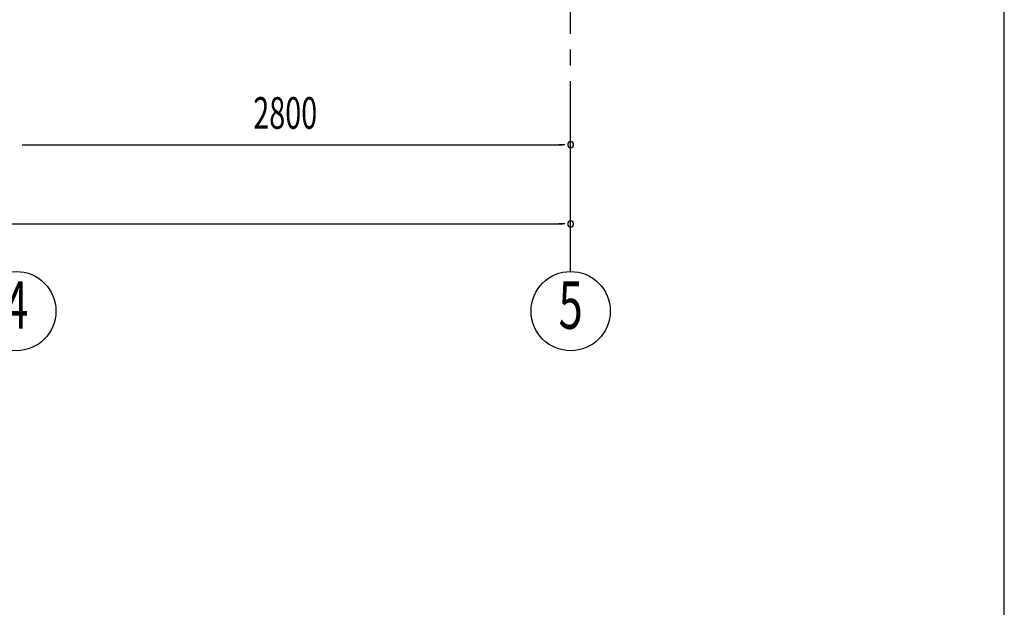
# Model space of a CAD drawing. Extents: x 868 to 32764, y 310 to 22484.
# Drawn here: x 27791 to 32764, y 11397 to 14362 of the extents above; entities that cross this region are included whole.
import ezdxf
from ezdxf.enums import TextEntityAlignment as Align

# ---------------------------------------------------------------- set-up
doc = ezdxf.new("R2010")
doc.units = 0
doc.header["$LTSCALE"] = 80
doc.header["$MEASUREMENT"] = 0
doc.linetypes.add('1PL-M', pattern=[15, 12, -1, 1, -1])
for name, color, linetype in [('1PL-M1', 6, '1PL-M'), ('SUNPOU', 4, 'CONTINUOUS'), ('WAKUSEN-01', 50, 'CONTINUOUS')]:
    doc.layers.add(name, color=color, linetype=linetype)
doc.styles.add('00', font='ROMANS', dxfattribs={"width": 0.666667, "bigfont": 'BIGFONT'})

msp = doc.modelspace()

# ---------------------------------------------------------------- linework, layer by layer
at = {"layer": '1PL-M1'}
msp.add_line((30573.6, 13091.3), (30573.6, 15431.3), dxfattribs=at)
at = {"layer": 'SUNPOU'}
for p, q in [((27803.6, 13731.3), (27833.6, 13731.3)), ((27813.6, 13731.3), (30533.6, 13731.3)), ((30543.6, 13731.3), (30513.6, 13731.3)), ((22213.6, 13331.3), (30533.6, 13331.3)), ((30543.6, 13331.3), (30513.6, 13331.3))]:
    msp.add_line(p, q, dxfattribs=at)
for centre in [(27773.6, 12891.3), (30573.6, 12891.3)]:
    msp.add_circle(centre, 200, dxfattribs=at)
for centre, start, end in [((30573.6, 13731.3), 0, 180), ((30573.6, 13731.3), 180, 0), ((30573.6, 13331.3), 0, 180), ((30573.6, 13331.3), 180, 0)]:
    msp.add_arc(centre, 15, start, end, dxfattribs=at)
at = {"layer": 'WAKUSEN-01'}
msp.add_line((32764, 828), (32764, 22484), dxfattribs=at)

# ---------------------------------------------------------------- texts
at = {"layer": 'SUNPOU', "style": '00', "width": 0.666667}
msp.add_text('2800', height=160, dxfattribs=at).set_placement((28970.4, 13811.3))
at = {"layer": 'SUNPOU', "style": '00', "width": 0.67}
for s, p in [('4', (27773.6, 12891.3)), ('5', (30573.6, 12891.3))]:
    msp.add_text(s, height=240, dxfattribs=at).set_placement(p, align=Align.MIDDLE)

doc.saveas('drawing.dxf')
